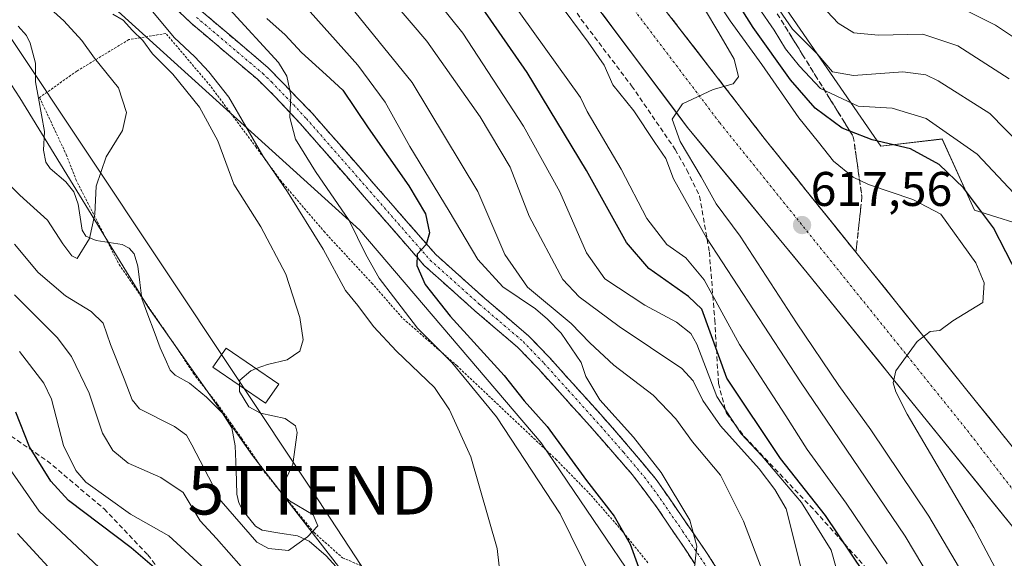
# Model space of a CAD drawing. Units: metres. Extents: x 610264 to 613695, y 4766336 to 4768705.
# Drawn here: x 612389 to 612591, y 4768160 to 4768271 of the extents above; entities that cross this region are included whole.
import ezdxf
from ezdxf.enums import TextEntityAlignment as Align

# ---------------------------------------------------------------- set-up
doc = ezdxf.new("R2010")
doc.units = ezdxf.units.M
doc.header["$MEASUREMENT"] = 0
for name, pattern in [('TRAZO_Y_PUNTO', [1, 0.5, -0.25, 0, -0.25]), ('TRAZOS', [0.75, 0.5, -0.25]), ('TRAZOSX2', [1.5, 1, -0.5])]:
    doc.linetypes.add(name, pattern=pattern)
doc.layers.get('0').update_dxf_attribs({"lineweight": 5})
for name, color, linetype, lineweight in [('Alambrada', 19, 'TRAZOS', 0), ('Arbolado forestal CxS', 92, 'Continuous', 0), ('Camino', 19, 'TRAZOSX2', 0), ('Camino Cxs', 19, 'Continuous', 0), ('Camino eje', 19, 'TRAZO_Y_PUNTO', 0), ('Carretera de calzada única', 19, 'Continuous', 13), ('Carretera de calzada única Cxs', 19, 'Continuous', 13), ('Carretera de calzada única eje', 19, 'TRAZO_Y_PUNTO', 0), ('Carátula', 7, 'Continuous', 5), ('Corriente natural lineal', 142, 'Continuous', 13), ('Curva de nivel maestra', 36, 'Continuous', 30), ('Curva de nivel normal', 36, 'Continuous', 0), ('Edificación', 1, 'Continuous', 13), ('Edificación Cxs', 1, 'Continuous', 13), ('Núcleo urbano CxS', 19, 'Continuous', 0), ('Obra de contención lineal', 1, 'TRAZOSX2', 13), ('Prado CxS', 92, 'Continuous', 0), ('Punto de cota en terreno', 7, 'Continuous', 0), ('Rótulo de punto de cota en terreno', 19, 'Continuous', 0), ('Senda', 19, 'TRAZOSX2', 0), ('Talud superficial', 39, 'TRAZOSX2', 0), ('Tendido', 6, 'Continuous', 0), ('Torre de tendido puntual', 7, 'Continuous', 0)]:
    doc.layers.add(name, color=color, linetype=linetype, lineweight=lineweight)
doc.styles.add('Arial', font='txt', dxfattribs={"height": 0.2})

# ---------------------------------------------------------------- blocks, each defined once
blk = doc.blocks.new('*U150')
at = {"layer": 'Arbolado forestal CxS', "color": 92, "linetype": 'Continuous', "lineweight": 0}
for points in [[(612386.8209, 4768257.4031, 552.2542), (612388.5839, 4768254.6693, 552.61), (612414.9713, 4768211.5777, 557.5322), (612436.4501, 4768181.0235, 559.1175), (612460.0861, 4768150.5343, 562.6745), (612470.8381, 4768145.6921, 562.8626), (612474.6017, 4768133.8573, 563.9094), (612483.2043, 4768110.7231, 565.1275), (612494.4937, 4768084.9017, 569.3067), (612517.5453, 4768056.9953, 570.3231), (612530.9831, 4768049.6591, 574.871), (612541.1999, 4768028.6739, 576.2859), (612546.0393, 4768009.6531, 579.0448), (612571.3073, 4767977.3731, 584.3725), (612590.6003, 4767960.8861, 588.8913)], [(612597.7939, 4768227.5107, 631.7079), (612585.1217, 4768231.5107, 623.8085), (612578.4519, 4768246.1849, 627.1799), (612565.8173, 4768244.7035, 622.0218), (612545.1055, 4768274.8639, 635.6162), (612551.2167, 4768280.6619, 641.7016), (612571.1171, 4768299.5413, 660.0709), (612585.7893, 4768297.5395, 660.6005), (612602.4633, 4768323.5501, 683.2281)]]:
    blk.add_polyline3d(points, dxfattribs=at)
blk = doc.blocks.new('5PATER')
at = {"layer": 'Carátula', "linetype": 'Continuous', "lineweight": 5}
h = blk.add_hatch(color=250, dxfattribs=at)
edge = h.paths.add_edge_path()
edge.add_ellipse((0, 0.01), major_axis=(-1.33, -1.34), ratio=0.999422, start_angle=0, end_angle=360)
blk = doc.blocks.new('5TTEND')
blk.add_text('5TTEND', height=10).set_placement((0, 0), align=Align.MIDDLE_CENTER)

msp = doc.modelspace()

# ---------------------------------------------------------------- linework, layer by layer
at = {"layer": 'Alambrada', "color": 19, "linetype": 'TRAZOS', "lineweight": 0}
msp.add_polyline3d([(612517.87, 4768158.89, 575.65), (612512.44, 4768165.6, 574.59), (612506.07, 4768172.89, 574.33), (612499.07, 4768180.08, 573.06), (612478.6, 4768199.45, 570.13), (612467.28, 4768209.37, 568.93), (612461.19, 4768216.33, 568.16), (612451.35, 4768226.97, 566.49), (612442.36, 4768237.52, 565.12), (612437.23, 4768244.49, 564.55), (612427.8, 4768257.13, 563.21), (612418.64, 4768267.93, 563.98), (612411.03, 4768266.65, 558.94), (612400.32, 4768260.17, 553.3), (612392.64, 4768254.73, 552.13), (612398.15, 4768242.97, 553.36), (612400.12, 4768237.85, 553.56), (612409.03, 4768220.33, 556.21), (612419.99, 4768204.49, 557.74), (612424.28, 4768197.93, 557.99), (612429.23, 4768191.6, 557.91), (612434.23, 4768184.57, 558.1), (612438.87, 4768177.68, 559.09), (612449.15, 4768165.13, 560.08), (612455, 4768159.93, 560.68), (612460.8, 4768157.44, 560.96)], dxfattribs=at)
at = {"layer": 'Arbolado forestal CxS', "color": 92, "linetype": 'Continuous', "lineweight": 0}
for points in [[(612545.11, 4768274.86, 635.62), (612565.82, 4768244.7, 622.02), (612578.45, 4768246.18, 627.18), (612585.12, 4768231.51, 623.81), (612597.79, 4768227.51, 631.71), (612603.8, 4768219.51, 633.94), (612609.13, 4768200.16, 633.56), (612633.1, 4768181.87, 652.88)], [(612386.82, 4768257.4, 552.25), (612388.58, 4768254.67, 552.61), (612414.97, 4768211.58, 557.53), (612436.45, 4768181.02, 559.12), (612460.09, 4768150.53, 562.67), (612470.84, 4768145.69, 562.86), (612474.6, 4768133.86, 563.91), (612483.2, 4768110.72, 565.13), (612494.49, 4768084.9, 569.31), (612517.55, 4768057, 570.32), (612530.98, 4768049.66, 574.87)]]:
    msp.add_polyline3d(points, dxfattribs=at)
at = {"layer": 'Camino', "color": 19, "linetype": 'TRAZOSX2', "lineweight": 0}
for points in [[(612387.7, 4768347.3), (612396.77, 4768329.66), (612403.57, 4768316.82), (612405.78, 4768312.33), (612407.62, 4768307.69), (612409.41, 4768301.3), (612412.43, 4768289.79), (612414.02, 4768285.52), (612415.74, 4768282.68), (612418.79, 4768279.3), (612426.04, 4768272.45), (612439.71, 4768260.87), (612448.76, 4768251.49), (612461.89, 4768236.48), (612474.2, 4768222.38), (612484.3, 4768213.34), (612493.32, 4768205.63), (612497.65, 4768201.1), (612511.02, 4768186.24), (612519.6, 4768176.05), (612530.08, 4768160.81), (612540.53, 4768144.37)], [(612530.12, 4768154.82), (612519.93, 4768170.03), (612514.65, 4768177.08), (612505.31, 4768187.77), (612495.27, 4768198.89), (612491.08, 4768203.27), (612482.16, 4768210.89), (612471.88, 4768220.09), (612459.49, 4768234.28), (612446.36, 4768249.29), (612441.01, 4768255.03), (612437.48, 4768258.49), (612423.88, 4768270.01), (612416.46, 4768277.03), (612413.12, 4768280.73), (612411.06, 4768284.13), (612409.32, 4768288.81), (612406.33, 4768300.23), (612404.65, 4768306.28), (612402.83, 4768310.93), (612400.63, 4768315.42), (612393.89, 4768328.15), (612386.51, 4768342.24)]]:
    msp.add_lwpolyline(points, dxfattribs=at)
at = {"layer": 'Camino Cxs', "color": 19, "linetype": 'Continuous', "lineweight": 0}
for points in [[(612527.57, 4768158.62, 579.86), (612525.03, 4768162.43, 579.45), (612522.48, 4768166.23, 579.33), (612519.93, 4768170.03, 579.2), (612517.29, 4768173.56, 579.17), (612514.65, 4768177.08, 579.09), (612511.54, 4768180.64, 579.36), (612508.42, 4768184.21, 578.9), (612505.31, 4768187.77, 578.91), (612501.96, 4768191.48, 578.77), (612498.62, 4768195.18, 578.5), (612495.27, 4768198.89, 578.42), (612493.18, 4768201.08, 578.01), (612491.08, 4768203.27, 578.23), (612488.11, 4768205.81, 577.55), (612485.13, 4768208.35, 577.47), (612482.16, 4768210.89, 576.87), (612478.73, 4768213.96, 576.57), (612475.31, 4768217.02, 575.71), (612471.88, 4768220.09, 575.05), (612468.78, 4768223.64, 574.19), (612465.69, 4768227.19, 573.39), (612462.59, 4768230.73, 572.63), (612459.49, 4768234.28, 572.14), (612456.21, 4768238.03, 571.84), (612452.93, 4768241.79, 571.16), (612449.64, 4768245.54, 570.73), (612446.36, 4768249.29, 570.34), (612443.69, 4768252.16, 569.49), (612441.01, 4768255.03, 569.1), (612437.48, 4768258.49, 569.07), (612434.08, 4768261.37, 568.15), (612430.68, 4768264.25, 567.82), (612427.28, 4768267.13, 567.43), (612423.88, 4768270.01, 567.2), (612421.41, 4768272.35, 567.28)], [(612426.04, 4768272.45, 568.05), (612429.46, 4768269.56, 568.44), (612432.88, 4768266.66, 568.78), (612436.29, 4768263.77, 568.98), (612439.71, 4768260.87, 569.28), (612442.73, 4768257.74, 569.6), (612445.74, 4768254.62, 570.07), (612448.76, 4768251.49, 570.69), (612452.04, 4768247.74, 571.1), (612455.33, 4768243.99, 571.54), (612458.61, 4768240.23, 572.13), (612461.89, 4768236.48, 572.61), (612464.97, 4768232.96, 573.14), (612468.05, 4768229.43, 573.92), (612471.12, 4768225.91, 574.5), (612474.2, 4768222.38, 575.42), (612477.57, 4768219.37, 576.38), (612480.93, 4768216.35, 577.1), (612484.3, 4768213.34, 577.49), (612487.31, 4768210.77, 577.93), (612490.31, 4768208.2, 578.21), (612493.32, 4768205.63, 578.55), (612495.49, 4768203.37, 578.71), (612497.65, 4768201.1, 578.97), (612500.99, 4768197.39, 579.2), (612504.34, 4768193.67, 579.62), (612507.68, 4768189.96, 579.77), (612511.02, 4768186.24, 579.6), (612513.88, 4768182.84, 579.58), (612516.74, 4768179.45, 579.58), (612519.6, 4768176.05, 579.66), (612522.22, 4768172.24, 579.66), (612524.84, 4768168.43, 579.66), (612527.46, 4768164.62, 579.96), (612530.08, 4768160.81, 580.23), (612532.69, 4768156.7, 580.61)]]:
    msp.add_polyline3d(points, dxfattribs=at)
at = {"layer": 'Camino eje', "color": 19, "linetype": 'TRAZO_Y_PUNTO', "lineweight": 0}
msp.add_lwpolyline([(612424.96, 4768271.23), (612438.6, 4768259.68), (612440.36, 4768257.95), (612444.89, 4768253.26), (612447.56, 4768250.39), (612460.69, 4768235.38), (612473.04, 4768221.24), (612483.23, 4768212.12), (612492.2, 4768204.45), (612496.46, 4768200), (612501.48, 4768194.44), (612508.17, 4768187.01), (612512.84, 4768181.66), (612517.13, 4768176.57), (612519.77, 4768173.04), (612525.01, 4768165.42), (612530.1, 4768157.82)], dxfattribs=at)
at = {"layer": 'Carretera de calzada única', "color": 19, "linetype": 'Continuous', "lineweight": 13}
for points in [[(612722.92, 4767958.01), (612691.35, 4768022.17), (612676.67, 4768048.65), (612661.01, 4768073.8), (612647, 4768095.07), (612629.73, 4768118.84), (612597.87, 4768160.25), (612550.64, 4768218.65), (612526.03, 4768248.57), (612502.64, 4768279.76), (612482.8, 4768308.89), (612465.51, 4768338.89), (612450.48, 4768370.25), (612439.16, 4768397.76), (612431.16, 4768422.17), (612424.55, 4768446.01), (612419.92, 4768468.25)], [(612433.03, 4768457.18), (612441.28, 4768425.91), (612453.73, 4768389.86), (612469.98, 4768354.33), (612482.5, 4768330.56), (612499.01, 4768304.02), (612516.03, 4768279.76), (612542.28, 4768245.73), (612606.71, 4768165.64), (612639.5, 4768123.84), (612655.26, 4768101.83), (612671.01, 4768078.31), (612685.28, 4768054.77), (612702.98, 4768022.14), (612733.51, 4767959.83)]]:
    msp.add_lwpolyline(points, dxfattribs=at)
at = {"layer": 'Carretera de calzada única Cxs', "color": 19, "linetype": 'Continuous', "lineweight": 13}
for points in [[(612591.97, 4768167.55, 622.4), (612589.01, 4768171.2, 621.95), (612586.06, 4768174.85, 621.81), (612583.11, 4768178.5, 621.46), (612580.16, 4768182.15, 621.04), (612577.21, 4768185.8, 620.8), (612574.26, 4768189.45, 620.33), (612571.3, 4768193.1, 620.16), (612568.35, 4768196.75, 619.78), (612565.4, 4768200.4, 619.48), (612562.45, 4768204.05, 619.31), (612559.5, 4768207.7, 618.89), (612556.54, 4768211.35, 618.69), (612553.59, 4768215, 618.28), (612550.64, 4768218.65, 618), (612547.56, 4768222.39, 617.68), (612544.49, 4768226.13, 617.23), (612541.41, 4768229.87, 617.06), (612538.34, 4768233.61, 616.67), (612535.26, 4768237.35, 616.23), (612532.18, 4768241.09, 615.9), (612529.11, 4768244.83, 615.51), (612526.03, 4768248.57, 615.24), (612523.11, 4768252.47, 614.66), (612520.18, 4768256.37, 613.99), (612517.26, 4768260.27, 613.83), (612514.34, 4768264.17, 613.65), (612511.41, 4768268.06, 613.43), (612508.49, 4768271.96, 613)], [(612521.86, 4768272.2, 613.34), (612524.78, 4768268.42, 613.72), (612527.7, 4768264.64, 614.12), (612530.61, 4768260.85, 614.49), (612533.53, 4768257.07, 614.87), (612536.45, 4768253.29, 615.28), (612539.36, 4768249.51, 615.62), (612542.28, 4768245.73, 616.02), (612545.35, 4768241.92, 616.36), (612548.42, 4768238.1, 616.76), (612551.48, 4768234.29, 617.2), (612554.55, 4768230.47, 617.56), (612557.62, 4768226.66, 617.92), (612560.69, 4768222.85, 618.29), (612563.76, 4768219.03, 618.68), (612566.82, 4768215.22, 619.04), (612569.89, 4768211.41, 619.35), (612572.96, 4768207.59, 619.73), (612576.03, 4768203.78, 620.19), (612579.1, 4768199.96, 620.49), (612582.17, 4768196.15, 620.83), (612585.23, 4768192.34, 621.15), (612588.3, 4768188.52, 621.45), (612591.37, 4768184.71, 621.84)]]:
    msp.add_polyline3d(points, dxfattribs=at)
at = {"layer": 'Carretera de calzada única eje', "color": 19, "linetype": 'TRAZO_Y_PUNTO', "lineweight": 0}
msp.add_lwpolyline([(612433.51, 4768684.84), (612433.26, 4768684.26), (612422.69, 4768631.43), (612420.14, 4768619.41), (612416.51, 4768561.48), (612419.42, 4768501.73), (612424.07, 4768473.98), (612438.28, 4768420.06), (612446.67, 4768393.09), (612464.51, 4768353.38), (612491.83, 4768303.46), (612532.64, 4768249.54), (612583.62, 4768186.14), (612616.98, 4768142.75), (612658.87, 4768086.64), (612685.1, 4768044.38), (612713.87, 4767990.44), (612744.1, 4767928.15), (612775.8, 4767860.74)], dxfattribs=at)
at = {"layer": 'Corriente natural lineal', "color": 142, "linetype": 'Continuous', "lineweight": 13}
msp.add_polyline3d([(612388.24, 4768269.44, 551.17), (612389.94, 4768267.48, 551.33), (612390.71, 4768265.92, 551.41), (612391.82, 4768261.82, 551.59), (612391.79, 4768257.98, 551.89), (612392.41, 4768254.56, 552.11), (612393.03, 4768251.15, 552.5), (612393.65, 4768247.73, 552.83), (612393.46, 4768243.87, 552.97), (612393.94, 4768241.43, 553.12), (612394.82, 4768240.13, 553.19), (612398.07, 4768237.35, 553.44), (612399.69, 4768235.32, 553.7), (612400.61, 4768232.79, 553.9), (612401.03, 4768230.11, 554.16), (612401.45, 4768227.43, 554.44), (612402.17, 4768226.16, 554.71), (612404.28, 4768225.27, 555.2), (612406.98, 4768224.86, 555.71), (612409.68, 4768224.45, 556.08), (612411.12, 4768223.69, 556.28), (612412.12, 4768222.51, 556.38), (612412.86, 4768219.98, 556.47), (612413.29, 4768216.65, 556.74), (612413.71, 4768213.33, 557.13), (612414.96, 4768209.95, 557.21), (612416.21, 4768206.56, 557.12), (612417.46, 4768203.18, 556.94), (612418.49, 4768200.89, 556.84), (612419.51, 4768198.6, 556.76), (612420.58, 4768197.52, 557.13), (612423.51, 4768195.87, 557.6), (612427.03, 4768193, 557.35), (612430.29, 4768189.68, 557.77), (612432.25, 4768186.71, 557.75), (612432.94, 4768182.97, 557.93), (612433.09, 4768178.01, 558.44), (612433.24, 4768173.04, 559), (612433.69, 4768171.22, 559.52), (612434.48, 4768169.69, 559.83), (612437.12, 4768166.45, 559.8), (612438.46, 4768165.6, 559.81), (612442.1, 4768165.03, 559.75), (612445.75, 4768164.45, 559.94), (612448.17, 4768163.32, 560.13), (612451.61, 4768160.32, 560.48), (612453.67, 4768158.04, 560.69)], dxfattribs=at)
at = {"layer": 'Curva de nivel maestra', "color": 36, "linetype": 'Continuous', "lineweight": 30}
for points in [[(612594.1, 4768217.97, 625), (612588.99, 4768227.86, 625), (612582.82, 4768236.11, 625), (612577.79, 4768240.92, 625), (612571.92, 4768244.14, 625), (612564, 4768246.02, 625), (612559.44, 4768247.8, 625), (612557.86, 4768248.42, 625), (612552.33, 4768252.54, 625), (612547.2, 4768258.35, 625), (612539.56, 4768269.13, 625), (612534.48, 4768277.24, 625)], [(612562.34, 4768156.88, 600), (612554.44, 4768168.65, 600), (612545.16, 4768180.37, 600), (612534.13, 4768196.93, 600), (612528.98, 4768211.13, 600), (612526.19, 4768213.72, 600), (612518.05, 4768219.5, 600), (612513.45, 4768224.84, 600), (612505.26, 4768239.68, 600), (612493.03, 4768259.88, 600), (612482.14, 4768275.65, 600)], [(612439.46, 4768271.02, 575), (612443.17, 4768267.66, 575), (612446.57, 4768263.99, 575), (612451.61, 4768259.43, 575), (612455.06, 4768256.24, 575), (612460.26, 4768248.45, 575), (612468.67, 4768236.52, 575), (612472.08, 4768230.74, 575), (612472.91, 4768226.87, 575), (612472.22, 4768224.48, 575), (612470.36, 4768222.49, 575), (612470.29, 4768220.15, 575), (612472.03, 4768216.21, 575), (612477.18, 4768209.7, 575), (612488.27, 4768197.46, 575), (612492.39, 4768192.26, 575), (612497.1, 4768186.96, 575), (612505.22, 4768175.86, 575), (612510.93, 4768168.49, 575), (612514.24, 4768162.76, 575), (612515.9, 4768157.98, 575)], [(612416.3, 4768157.88, 575), (612411.48, 4768161.96, 575), (612398.58, 4768171.75, 575), (612394.99, 4768175.69, 575), (612390.57, 4768182.75, 575), (612387.75, 4768189.9, 575)]]:
    msp.add_polyline3d(points, dxfattribs=at)
at = {"layer": 'Curva de nivel normal', "color": 36, "linetype": 'Continuous', "lineweight": 0}
for points in [[(612487.79, 4768460.54, 645), (612487.98, 4768445.28, 645), (612489.01, 4768432.1, 645), (612490.81, 4768422.62, 645), (612493.83, 4768411.56, 645), (612496.44, 4768391.93, 645), (612499.6, 4768379.03, 645), (612507.22, 4768359.46, 645), (612518.5, 4768336, 645), (612526.63, 4768321, 645), (612529.82, 4768311.72, 645), (612532.32, 4768308.18, 645), (612536.82, 4768305.34, 645), (612542.95, 4768299.14, 645), (612553.76, 4768284.46, 645), (612559.51, 4768278.02, 645), (612562.28, 4768276.3, 645), (612566.95, 4768275.4, 645), (612575.41, 4768274.82, 645), (612582.68, 4768272.98, 645), (612589.42, 4768269.62, 645), (612596.6, 4768264.84, 645)], [(612383.47, 4768239.68, 555), (612388.6, 4768234.62, 555), (612394.26, 4768229.48, 555), (612397.44, 4768224.61, 555), (612399.28, 4768222.13, 555), (612400.42, 4768221.6, 555), (612402.9, 4768225.7, 555), (612404.02, 4768230.7, 555), (612404.29, 4768236.48, 555), (612406.33, 4768242.48, 555), (612409.72, 4768247.94, 555), (612410.54, 4768251.64, 555), (612408.88, 4768256.72, 555), (612403.99, 4768262.84, 555), (612401.32, 4768266.5, 555), (612397.67, 4768270.51, 555), (612392.79, 4768275.01, 555), (612390.11, 4768281.52, 555), (612389.25, 4768291.93, 555), (612386.31, 4768300.35, 555)], [(612474.78, 4768295.6, 605), (612503.96, 4768254.76, 605), (612505.34, 4768251.86, 605), (612512.37, 4768239.95, 605), (612517.64, 4768229.84, 605), (612521.73, 4768224.46, 605), (612525.68, 4768221.72, 605), (612529.45, 4768217.19, 605), (612536.69, 4768203.89, 605), (612546.28, 4768189.15, 605), (612550.66, 4768182.2, 605), (612558.65, 4768171.19, 605), (612567.14, 4768158.68, 605)], [(612525.07, 4768285.14, 620), (612534.77, 4768270.55, 620), (612541.3, 4768261.53, 620), (612548.9, 4768250.56, 620), (612552.98, 4768245.55, 620), (612556.06, 4768241.59, 620), (612560.11, 4768238.3, 620), (612563.28, 4768236.81, 620), (612572.43, 4768233.73, 620), (612578.18, 4768230.71, 620), (612585.38, 4768220.69, 620), (612587.06, 4768216.58, 620), (612586.78, 4768212.48, 620), (612580.62, 4768208.76, 620), (612577.95, 4768206.71, 620), (612575.95, 4768206.51, 620), (612573.28, 4768204.44, 620), (612568.93, 4768198.43, 620), (612568.36, 4768195.94, 620), (612568.91, 4768194.09, 620), (612571.2, 4768189.51, 620), (612584.93, 4768166.14, 620), (612590.65, 4768155.36, 620)], [(612549.27, 4768158.24, 590), (612546.32, 4768170.01, 590), (612544.02, 4768173.97, 590), (612540.74, 4768178.24, 590), (612532.79, 4768187.08, 590), (612529.2, 4768192.3, 590), (612527.16, 4768196.37, 590), (612524.86, 4768198.9, 590), (612511.93, 4768207.58, 590), (612503.72, 4768213.64, 590), (612500.38, 4768217.23, 590), (612493.44, 4768230.3, 590), (612489.53, 4768240.39, 590), (612483.37, 4768250.74, 590), (612472.39, 4768266.31, 590), (612458.23, 4768282.95, 590)], [(612469.34, 4768281.06, 595), (612479.77, 4768267.96, 595), (612492.28, 4768248.8, 595), (612499.77, 4768235.28, 595), (612505.2, 4768222.72, 595), (612509.03, 4768217.36, 595), (612517.26, 4768211.97, 595), (612523.76, 4768208.49, 595), (612526.67, 4768206.1, 595), (612527.94, 4768203.91, 595), (612532.03, 4768193.15, 595), (612537.05, 4768185.45, 595), (612541.32, 4768180.9, 595), (612549.46, 4768171.34, 595), (612555.62, 4768161.49, 595), (612559.72, 4768146.96, 595)], [(612452.84, 4768278.3, 585), (612469.33, 4768257.83, 585), (612482.87, 4768235.36, 585), (612488.44, 4768222.39, 585), (612493.05, 4768215.69, 585), (612502.1, 4768208.18, 585), (612505.89, 4768204.17, 585), (612510.86, 4768199.58, 585), (612518.95, 4768193.39, 585), (612523.61, 4768188.52, 585), (612527.02, 4768183.81, 585), (612532.81, 4768176.91, 585), (612537.57, 4768167.5, 585), (612545.07, 4768147.6, 585)], [(612526.6, 4768277.98, 615), (612532.49, 4768268.02, 615), (612535.6, 4768262.66, 615), (612536.52, 4768258.98, 615), (612535.42, 4768257.52, 615), (612531.28, 4768256.41, 615), (612525.02, 4768253.46, 615), (612522.86, 4768250.27, 615), (612524.5, 4768245.64, 615), (612528.83, 4768238.36, 615), (612531.95, 4768232.81, 615), (612536.87, 4768226.16, 615), (612548.45, 4768208.32, 615), (612557.15, 4768195.43, 615), (612563.76, 4768186.3, 615), (612575.68, 4768168.53, 615), (612583.37, 4768155.43, 615)], [(612550.26, 4768277.34, 640), (612557, 4768270.06, 640), (612560.28, 4768268.06, 640), (612565.24, 4768267.59, 640), (612574.46, 4768267.79, 640), (612581.67, 4768265.4, 640), (612592.24, 4768258.6, 640)], [(612488.64, 4768146.02, 565), (612486.83, 4768161.82, 565), (612481.45, 4768180.73, 565), (612477.06, 4768190.37, 565), (612473.96, 4768195.01, 565), (612466.1, 4768202.5, 565), (612461.4, 4768207.59, 565), (612458.16, 4768211.88, 565), (612455.62, 4768214.95, 565), (612451, 4768223.46, 565), (612443.67, 4768235.27, 565), (612438.58, 4768242.7, 565), (612431.58, 4768254.83, 565), (612427.49, 4768260, 565), (612424.61, 4768263.12, 565), (612420.35, 4768267.12, 565), (612413.24, 4768275.76, 565)], [(612445.5, 4768275.67, 580), (612458.18, 4768261.42, 580), (612463.81, 4768253.77, 580), (612468.86, 4768244.62, 580), (612476.98, 4768231.35, 580), (612482.85, 4768221.36, 580), (612488.02, 4768215.7, 580), (612494.7, 4768211.22, 580), (612497.2, 4768209.05, 580), (612500.04, 4768206.22, 580), (612504.15, 4768200.16, 580), (612505.11, 4768197.26, 580), (612507.96, 4768192.49, 580), (612514.91, 4768184.78, 580), (612520.61, 4768177.48, 580), (612526.53, 4768167.7, 580), (612527.93, 4768162.34, 580), (612527.46, 4768158.01, 580)], [(612499.04, 4768274.96, 610), (612505.59, 4768266.11, 610), (612508.89, 4768261.41, 610), (612510.63, 4768257.31, 610), (612514.99, 4768252.01, 610), (612519.3, 4768245.43, 610), (612521.58, 4768242.17, 610), (612523.16, 4768238.01, 610), (612529.95, 4768225.82, 610), (612549.28, 4768196.15, 610), (612570.84, 4768164.38, 610), (612577.9, 4768152.52, 610)], [(612594.6, 4768244.88, 635), (612588.26, 4768251.41, 635), (612577.62, 4768258.15, 635), (612575.05, 4768259.4, 635), (612570.36, 4768260.05, 635), (612560.22, 4768259.24, 635), (612555.88, 4768260.02, 635), (612552.69, 4768263.71, 635), (612547.63, 4768268.82, 635), (612542.73, 4768275.92, 635)], [(612431.76, 4768272.92, 570), (612441.8, 4768261.96, 570), (612443.53, 4768259.13, 570), (612444.37, 4768255.23, 570), (612444.13, 4768250.58, 570), (612445.35, 4768246.15, 570), (612449.42, 4768239.48, 570), (612456.37, 4768229.43, 570), (612459.79, 4768222.38, 570), (612462.54, 4768217.53, 570), (612465.51, 4768213.7, 570), (612470.41, 4768207.25, 570), (612477.52, 4768200.14, 570), (612486.7, 4768188.97, 570), (612499.8, 4768169, 570), (612506.4, 4768155.6, 570)], [(612593.17, 4768235.04, 630), (612585.67, 4768243.05, 630), (612575.11, 4768250.38, 630), (612568.15, 4768252.53, 630), (612561.17, 4768252.95, 630), (612553.4, 4768256.59, 630), (612549.07, 4768261.19, 630), (612546.16, 4768264.74, 630), (612543.88, 4768268.63, 630), (612540.61, 4768273.29, 630)], [(612437.22, 4768198.88, 560), (612439.55, 4768199.76, 560), (612443.63, 4768200.72, 560), (612446.2, 4768202.49, 560), (612446.92, 4768204.82, 560), (612446.25, 4768209.44, 560), (612443.32, 4768218.32, 560), (612438.18, 4768228.12, 560), (612432.67, 4768236.86, 560), (612429.35, 4768245.82, 560), (612425.56, 4768252.77, 560), (612420.05, 4768259.55, 560), (612415.88, 4768263.72, 560), (612413.88, 4768266.44, 560), (612411.79, 4768268.56, 560), (612409.86, 4768270.66, 560), (612407.72, 4768271.91, 560)], [(612433.83, 4768195.4, 560), (612433.82, 4768194.15, 560), (612435.74, 4768191.02, 560), (612438.13, 4768189.7, 560), (612443.22, 4768188.6, 560), (612445.3, 4768187.12, 560), (612445.69, 4768185.72, 560), (612444.8, 4768179.19, 560), (612442.65, 4768174.64, 560), (612443.06, 4768172.6, 560), (612444.12, 4768171.64, 560), (612448.97, 4768168.76, 560), (612449.9, 4768166.53, 560), (612447.79, 4768164.26, 560), (612443.92, 4768161.43, 560), (612439.77, 4768161.87, 560), (612437.39, 4768163.16, 560), (612430.06, 4768171.62, 560), (612423.99, 4768183.19, 560), (612422.89, 4768185.17, 560), (612420.42, 4768186.94, 560), (612413.19, 4768190.62, 560), (612411.71, 4768192.43, 560), (612410.06, 4768196.77, 560), (612407.25, 4768203.85, 560), (612405.77, 4768208.24, 560), (612403.3, 4768210.63, 560), (612397.98, 4768213.85, 560), (612392.37, 4768218.72, 560), (612387.49, 4768224.55, 560)], [(612387.52, 4768214.1, 565), (612396.27, 4768205.29, 565), (612399.2, 4768201.37, 565), (612402.87, 4768193.82, 565), (612405.59, 4768185.58, 565), (612407.75, 4768182.04, 565), (612410.91, 4768179.44, 565), (612417.6, 4768176.46, 565), (612422.19, 4768173.38, 565), (612425.69, 4768167.54, 565), (612429.05, 4768163.91, 565), (612434.15, 4768158.11, 565)], [(612426.75, 4768157.61, 570), (612419.24, 4768164.43, 570), (612411.39, 4768168.91, 570), (612402.19, 4768175.52, 570), (612400.09, 4768177.88, 570), (612397.58, 4768183.05, 570), (612395.1, 4768192.62, 570), (612393.56, 4768195.86, 570), (612388.52, 4768202.41, 570)], [(612433.83, 4768195.4, 560), (612433.84, 4768196.51, 560), (612436.11, 4768198.46, 560), (612437.22, 4768198.88, 560)], [(612404.95, 4768157.93, 580), (612392.59, 4768169.5, 580), (612382.65, 4768183.75, 580)], [(612398.34, 4768153.8, 585), (612388.08, 4768164.95, 585)]]:
    msp.add_polyline3d(points, dxfattribs=at)
at = {"layer": 'Edificación', "color": 1, "linetype": 'Continuous', "lineweight": 13}
msp.add_polyline3d([(612441.87, 4768195.69, 560.47), (612439.17, 4768191.74, 560.04), (612428.32, 4768199.18, 558.94), (612431.03, 4768203.13, 558.88), (612441.87, 4768195.69, 560.47)], dxfattribs=at)
at = {"layer": 'Edificación Cxs', "color": 1, "linetype": 'Continuous', "lineweight": 13}
msp.add_polyline3d([(612441.87, 4768195.69, 560.47), (612439.17, 4768191.74, 560.04), (612428.32, 4768199.18, 558.94), (612431.03, 4768203.13, 558.88), (612441.87, 4768195.69, 560.47)], close=True, dxfattribs=at)
at = {"layer": 'Núcleo urbano CxS', "color": 19, "linetype": 'Continuous', "lineweight": 0}
for points in [[(612397.66, 4768684.26, 561.59), (612359.59, 4768633.09, 549.05), (612336.87, 4768608.75, 541.53), (612323.88, 4768540.6, 542.64), (612323.88, 4768467.57, 559.47), (612341.73, 4768439.98, 561.91), (612364.45, 4768394.55, 563.57), (612370.94, 4768349.11, 562.08), (612406.64, 4768274.46, 559.96), (612458.57, 4768227.4, 571.1), (612495.89, 4768183.59, 572.57), (612526.72, 4768138.15, 576.03), (612539.71, 4768091.09, 577.63), (612530.98, 4768049.66, 574.87)], [(612506.5, 4768455.09, 657.57), (612498.5, 4768443.29, 653.45), (612495.83, 4768421.27, 650.16), (612499.16, 4768385.22, 647.34), (612509.76, 4768352.23, 645.18), (612516.43, 4768323.55, 638.97), (612527.1, 4768300.88, 637.05), (612533.54, 4768291.79, 635.41), (612539.77, 4768286.2, 637.16), (612545.11, 4768274.86, 635.62), (612565.82, 4768244.7, 622.02), (612578.45, 4768246.18, 627.18), (612585.12, 4768231.51, 623.81), (612597.79, 4768227.51, 631.71), (612603.8, 4768219.51, 633.94), (612609.13, 4768200.16, 633.56), (612633.1, 4768181.87, 652.88), (612639.01, 4768173.51, 655.99), (612647.62, 4768168.13, 660.99), (612648.16, 4768158.98, 657.09)], [(612590.6, 4767960.89, 588.89), (612571.31, 4767977.37, 584.37), (612546.04, 4768009.65, 579.04), (612541.2, 4768028.67, 576.29), (612530.98, 4768049.66, 574.87), (612539.71, 4768091.09, 577.63), (612526.72, 4768138.15, 576.03), (612495.89, 4768183.59, 572.57), (612458.57, 4768227.4, 571.1), (612406.64, 4768274.46, 559.96), (612370.94, 4768349.11, 562.08)], [(612545.11, 4768274.86, 635.62), (612565.82, 4768244.7, 622.02), (612578.45, 4768246.18, 627.18), (612585.12, 4768231.51, 623.81), (612597.79, 4768227.51, 631.71), (612603.8, 4768219.51, 633.94), (612609.13, 4768200.16, 633.56), (612633.1, 4768181.87, 652.88)]]:
    msp.add_polyline3d(points, dxfattribs=at)
at = {"layer": 'Obra de contención lineal', "color": 1, "linetype": 'TRAZOSX2', "lineweight": 13}
msp.add_polyline3d([(612493.84, 4768285.6, 610.15), (612504.16, 4768270.81, 611.06), (612514.52, 4768257.13, 611.87), (612523.48, 4768244.01, 612.3), (612525.87, 4768239.84, 612.74), (612528.51, 4768234.41, 612.67), (612530.52, 4768222.89, 608.73), (612531.63, 4768208.89, 602.94), (612532.39, 4768195.84, 597.98), (612534.03, 4768189.68, 594.66), (612537.8, 4768184.8, 593.55), (612552.31, 4768169.53, 596.3), (612564.92, 4768155.44, 600.9), (612572.44, 4768151.53, 605.33)], dxfattribs=at)
at = {"layer": 'Prado CxS', "color": 92, "linetype": 'Continuous', "lineweight": 0}
for points in [[(612397.66, 4768684.26, 561.59), (612359.59, 4768633.09, 549.05), (612336.87, 4768608.75, 541.53), (612323.88, 4768540.6, 542.64), (612323.88, 4768467.57, 559.47), (612341.73, 4768439.98, 561.91), (612364.45, 4768394.55, 563.57), (612370.94, 4768349.11, 562.08), (612406.64, 4768274.46, 559.96), (612458.57, 4768227.4, 571.1), (612495.89, 4768183.59, 572.57), (612526.72, 4768138.15, 576.03), (612539.71, 4768091.09, 577.63), (612530.98, 4768049.66, 574.87)], [(612370.94, 4768349.11, 562.08), (612406.64, 4768274.46, 559.96), (612458.57, 4768227.4, 571.1), (612495.89, 4768183.59, 572.57), (612526.72, 4768138.15, 576.03), (612539.71, 4768091.09, 577.63), (612530.98, 4768049.66, 574.87), (612530.98, 4768049.66, 574.87), (612517.55, 4768057, 570.32), (612494.49, 4768084.9, 569.31), (612483.2, 4768110.72, 565.13), (612474.6, 4768133.86, 563.91), (612470.84, 4768145.69, 562.86), (612460.09, 4768150.53, 562.67), (612436.45, 4768181.02, 559.12), (612414.97, 4768211.58, 557.53), (612388.58, 4768254.67, 552.61), (612386.82, 4768257.4, 552.25)], [(612386.82, 4768257.4, 552.25), (612388.58, 4768254.67, 552.61), (612414.97, 4768211.58, 557.53), (612436.45, 4768181.02, 559.12), (612460.09, 4768150.53, 562.67), (612470.84, 4768145.69, 562.86), (612474.6, 4768133.86, 563.91), (612483.2, 4768110.72, 565.13), (612494.49, 4768084.9, 569.31), (612517.55, 4768057, 570.32), (612530.98, 4768049.66, 574.87)]]:
    msp.add_polyline3d(points, dxfattribs=at)
at = {"layer": 'Senda', "color": 19, "linetype": 'TRAZOSX2', "lineweight": 0}
msp.add_lwpolyline([(612384.34, 4768186.66), (612394.23, 4768179.9), (612405.93, 4768170), (612414.92, 4768160.55), (612422.12, 4768151.1), (612432.92, 4768135.35), (612441.91, 4768120.05), (612447.31, 4768114.65), (612459, 4768100.7), (612464.85, 4768089.9), (612468, 4768078.65), (612478.8, 4768059.74), (612485.09, 4768048.49), (612489.37, 4768038.41), (612494.76, 4768025.36), (612501.51, 4768013.66), (612509.61, 4768002.86), (612518.15, 4767993.85), (612533.45, 4767979.9), (612545.59, 4767972.7), (612555.49, 4767965.5)], dxfattribs=at)
at = {"layer": 'Talud superficial', "color": 39, "linetype": 'TRAZOSX2', "lineweight": 0}
for points in [[(612521.86, 4768272.2, 613.43), (612527.7, 4768264.64, 614.21), (612530.61, 4768260.85, 614.53), (612536.45, 4768253.29, 615.29), (612539.36, 4768249.51, 615.67), (612542.28, 4768245.73, 616.05), (612545.35, 4768241.92, 616.47), (612554.55, 4768230.47, 617.62), (612560.69, 4768222.85, 618.34)], [(612544.5, 4768271.97, 633.54), (612545.37, 4768270.56, 632.6), (612546.24, 4768269.16, 633.65), (612547.11, 4768267.75, 633.95), (612547.98, 4768266.34, 632.77), (612548.85, 4768264.94, 631.92), (612549.72, 4768263.53, 631.65), (612550.59, 4768262.13, 631.88), (612551.45, 4768260.72, 631.93), (612552.32, 4768259.32, 632), (612553.19, 4768257.91, 631.95), (612554.06, 4768256.51, 630.78), (612554.93, 4768255.1, 629.14), (612555.97, 4768253.41, 627.17), (612557.02, 4768251.72, 626.65), (612558.06, 4768250.04, 625.98), (612559.11, 4768248.35, 625.19), (612560.15, 4768246.66, 623.78), (612560.4, 4768244.89, 622.73), (612560.66, 4768243.11, 621.82), (612560.91, 4768241.34, 621.27), (612561.17, 4768239.56, 620.9), (612561.42, 4768237.79, 620.37), (612561.67, 4768236.02, 619.81), (612561.93, 4768234.24, 618.42), (612561.72, 4768232.34, 617.97), (612561.51, 4768230.44, 617.92), (612561.31, 4768228.55, 617.81), (612561.1, 4768226.65, 617.95), (612560.9, 4768224.75, 618.16), (612560.69, 4768222.85, 618.34), (612560.69, 4768222.85, 618.34), (612559.67, 4768224.12, 618.21), (612558.64, 4768225.39, 618.1), (612557.62, 4768226.66, 617.95), (612556.6, 4768227.93, 617.86), (612555.57, 4768229.2, 617.73), (612554.55, 4768230.47, 617.62), (612553.53, 4768231.74, 617.46), (612552.5, 4768233.02, 617.36), (612551.48, 4768234.29, 617.23), (612550.46, 4768235.56, 617.05), (612549.44, 4768236.83, 616.95), (612548.42, 4768238.1, 616.83), (612547.4, 4768239.37, 616.69), (612546.37, 4768240.65, 616.57), (612545.35, 4768241.92, 616.47), (612544.33, 4768243.19, 616.3), (612543.3, 4768244.46, 616.17), (612542.28, 4768245.73, 616.05), (612541.31, 4768246.99, 615.9), (612540.33, 4768248.25, 615.73), (612539.36, 4768249.51, 615.67), (612538.39, 4768250.77, 615.54), (612537.42, 4768252.03, 615.46), (612536.45, 4768253.29, 615.29), (612535.48, 4768254.55, 615.18), (612534.5, 4768255.81, 615.09), (612533.53, 4768257.07, 614.98), (612532.56, 4768258.33, 614.82), (612531.58, 4768259.59, 614.68), (612530.61, 4768260.85, 614.53), (612529.64, 4768262.11, 614.44), (612528.67, 4768263.38, 614.28), (612527.7, 4768264.64, 614.21), (612526.73, 4768265.9, 614.08), (612525.75, 4768267.16, 613.91), (612524.78, 4768268.42, 613.77), (612523.81, 4768269.68, 613.64), (612522.83, 4768270.94, 613.5)], [(612544.5, 4768271.97, 633.54), (612549.72, 4768263.53, 631.65), (612552.32, 4768259.32, 632), (612559.44, 4768247.8, 624.73), (612560.15, 4768246.66, 623.78), (612561.93, 4768234.24, 618.42), (612560.69, 4768222.85, 618.34)]]:
    msp.add_polyline3d(points, dxfattribs=at)
at = {"layer": 'Tendido', "color": 6, "linetype": 'Continuous', "lineweight": 0}
msp.add_polyline3d([(612307.38, 4768682.78, 534.88), (612296.69, 4768637.44, 535.4), (612256.57, 4768465.68, 540.01), (612371.32, 4768290.17, 551.53), (612448.71, 4768173.84, 560.4), (612564.6, 4767996.81, 589.21), (612719.71, 4767759.6, 648.24), (612754.02, 4767705.48, 646.17)], dxfattribs=at)

# ---------------------------------------------------------------- block references
at = {"layer": 'Arbolado forestal CxS', "color": 92, "linetype": 'Continuous', "lineweight": 0}
msp.add_blockref('*U150', (0, 0), dxfattribs=at)
at = {"layer": 'Punto de cota en terreno', "linetype": 'Continuous', "lineweight": 0}
msp.add_blockref('5PATER', (612549.6, 4768228.45, 617.56), dxfattribs=at)
at = {"layer": 'Torre de tendido puntual', "linetype": 'Continuous', "lineweight": 0}
msp.add_blockref('5TTEND', (612448.71, 4768173.84, 560.4), dxfattribs=at)

# ---------------------------------------------------------------- texts
at = {"layer": 'Rótulo de punto de cota en terreno', "color": 19, "linetype": 'Continuous', "lineweight": 0, "style": 'Arial'}
msp.add_text('617,56', height=7, dxfattribs=at).set_placement((612551.36, 4768230.21), align=Align.BOTTOM_LEFT)

doc.saveas('drawing.dxf')
